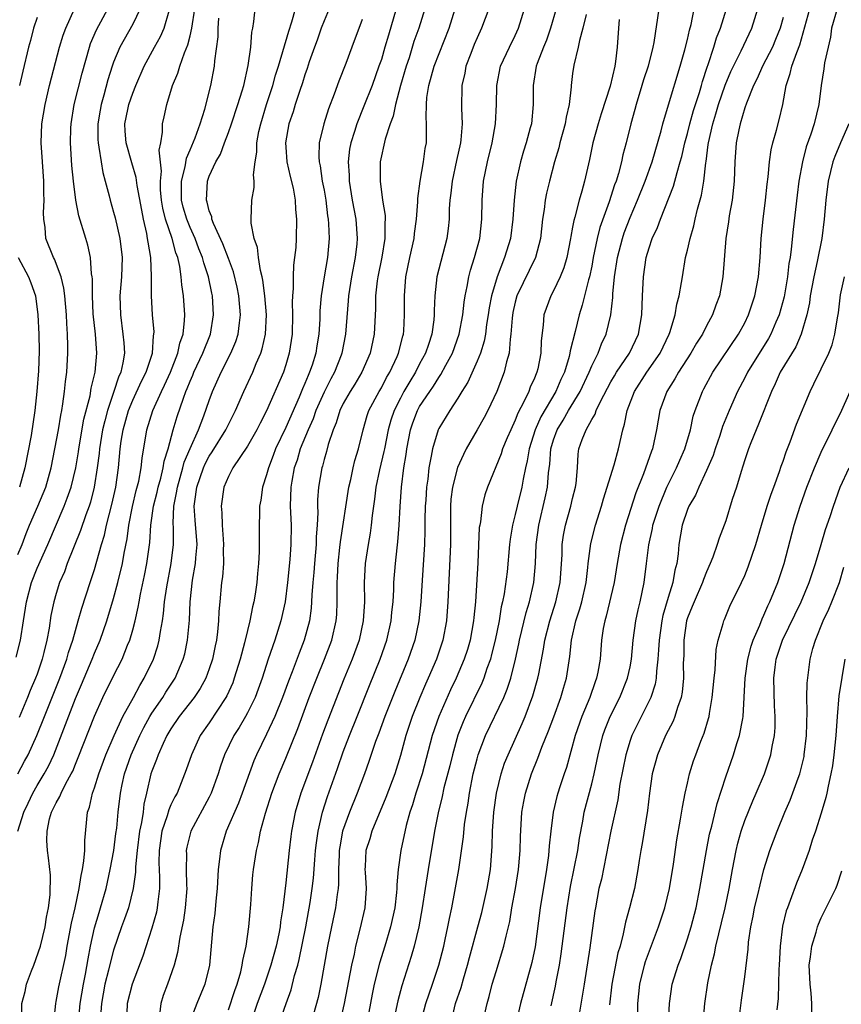
# Model space of a CAD drawing. Units: inches. Extents: x 2577000 to 2580000, y 1521000 to 1524000.
# Drawn here: x 2577427 to 2577513, y 1521393 to 1521496 of the extents above; entities that cross this region are included whole.
import ezdxf

# ---------------------------------------------------------------- set-up
doc = ezdxf.new("R2010")
doc.units = ezdxf.units.IN
doc.header["$MEASUREMENT"] = 0
doc.layers.add('LD25771521_2ft', color=140, linetype='Continuous')

msp = doc.modelspace()

# ---------------------------------------------------------------- linework, layer by layer
at = {"layer": 'LD25771521_2ft'}
for points, elevation in [([(2577426.8, 1521429.2), (2577427.27, 1521431), (2577427.59, 1521433), (2577427.88, 1521435), (2577428.41, 1521437), (2577429, 1521438.5), (2577430.11, 1521441), (2577431.83, 1521445), (2577432.16, 1521445.84), (2577432.56, 1521447), (2577433.04, 1521449), (2577433.32, 1521450.68), (2577433.36, 1521451), (2577433.9, 1521454.1), (2577434.55, 1521456.55), (2577434.67, 1521457.33), (2577435.08, 1521459), (2577435.25, 1521461), (2577435.1, 1521463), (2577434.87, 1521465.13), (2577434.78, 1521467), (2577434.78, 1521468.78), (2577434.75, 1521469), (2577434.69, 1521469.31), (2577434.58, 1521471), (2577434.31, 1521472.31), (2577434.08, 1521473), (2577433.36, 1521475.36), (2577433.06, 1521477), (2577432.81, 1521479), (2577432.64, 1521480.64), (2577432.48, 1521483), (2577432.53, 1521484.53), (2577432.55, 1521485), (2577432.88, 1521487), (2577433.7, 1521490.3), (2577434.47, 1521493), (2577434.6, 1521493.4), (2577435.2, 1521494.8), (2577436.59, 1521497.41)], 8616), ([(2577426.99, 1521417.01), (2577427.68, 1521418.32), (2577428.07, 1521419), (2577428.99, 1521421.01), (2577429.77, 1521423), (2577431.39, 1521427), (2577432.11, 1521429), (2577432.29, 1521429.71), (2577432.73, 1521431), (2577433, 1521431.98), (2577433.31, 1521433), (2577433.68, 1521434.32), (2577434.55, 1521437), (2577434.67, 1521437.33), (2577435, 1521438.39), (2577435.74, 1521441), (2577436.04, 1521441.96), (2577436.26, 1521443), (2577436.82, 1521445.18), (2577437.23, 1521447), (2577437.51, 1521449), (2577437.68, 1521451), (2577437.79, 1521451.79), (2577438, 1521453), (2577438.56, 1521455), (2577439, 1521456.07), (2577439.92, 1521458.08), (2577440.4, 1521459), (2577441.07, 1521461), (2577441.18, 1521462.82), (2577441.22, 1521463), (2577441.23, 1521463.23), (2577441.05, 1521465), (2577440.95, 1521467), (2577440.97, 1521469.03), (2577440.88, 1521471), (2577440.6, 1521472.6), (2577440.56, 1521473), (2577440.47, 1521473.53), (2577440.13, 1521475), (2577439.94, 1521475.94), (2577439.46, 1521478.54), (2577439.36, 1521479.36), (2577438.91, 1521480.91), (2577438.32, 1521483), (2577438.22, 1521484.22), (2577438.18, 1521485), (2577438.49, 1521486.49), (2577438.59, 1521487), (2577439, 1521488.19), (2577439.32, 1521489), (2577440.19, 1521491), (2577441.27, 1521493), (2577441.89, 1521494.11), (2577442.27, 1521495), (2577442.81, 1521496.81)], 8620), ([(2577427, 1521411), (2577427.62, 1521413), (2577428.05, 1521413.95), (2577428.54, 1521415), (2577429, 1521415.8), (2577429.74, 1521417), (2577430.19, 1521417.81), (2577430.74, 1521419), (2577433, 1521424.88), (2577433.65, 1521426.35), (2577434.76, 1521429), (2577435, 1521429.62), (2577435.59, 1521431), (2577436.29, 1521433), (2577437, 1521435.34), (2577437.44, 1521437), (2577437.92, 1521439), (2577438.1, 1521440.1), (2577438.41, 1521441.59), (2577438.59, 1521443), (2577438.98, 1521444.98), (2577439.37, 1521446.63), (2577439.63, 1521447.63), (2577439.88, 1521449), (2577439.98, 1521450.02), (2577440.49, 1521453), (2577441.1, 1521455), (2577442, 1521457), (2577442.33, 1521457.67), (2577442.94, 1521459), (2577443.73, 1521461), (2577443.94, 1521462.06), (2577444.27, 1521463), (2577444.43, 1521464.43), (2577444.44, 1521465), (2577444.32, 1521467), (2577444.14, 1521468.14), (2577444.08, 1521469), (2577443.92, 1521470.08), (2577443.7, 1521471), (2577443.5, 1521471.5), (2577443.11, 1521473), (2577442.44, 1521475), (2577442.16, 1521476.16), (2577442.02, 1521477), (2577441.92, 1521478.08), (2577441.9, 1521479), (2577442.02, 1521480.02), (2577441.77, 1521482.23), (2577441.94, 1521483), (2577442.13, 1521484.13), (2577442.11, 1521485), (2577442.29, 1521485.71), (2577442.57, 1521487), (2577443.15, 1521489), (2577443.71, 1521490.29), (2577443.91, 1521491), (2577444.4, 1521492.4), (2577444.76, 1521493.24), (2577445, 1521494.18), (2577445.19, 1521495), (2577445.51, 1521497)], 8622), ([(2577427, 1521439.96), (2577427.43, 1521441), (2577427.86, 1521442.14), (2577428.22, 1521443), (2577429.08, 1521445), (2577429.9, 1521447), (2577430.46, 1521449), (2577430.87, 1521451), (2577431.25, 1521453), (2577431.47, 1521454.53), (2577431.57, 1521455), (2577431.7, 1521455.7), (2577431.85, 1521457), (2577431.96, 1521458.04), (2577432.1, 1521459), (2577432.23, 1521461), (2577432.23, 1521461.77), (2577432.19, 1521463), (2577432.11, 1521464.11), (2577432.07, 1521465), (2577431.9, 1521467), (2577431.81, 1521467.81), (2577431.52, 1521469), (2577430.83, 1521470.83), (2577430.73, 1521471), (2577429.93, 1521473), (2577429.85, 1521474.15), (2577429.7, 1521475), (2577429.67, 1521475.67), (2577429.75, 1521477), (2577429.71, 1521477.71), (2577429.72, 1521479), (2577429.57, 1521481), (2577429.44, 1521483), (2577429.51, 1521485), (2577429.83, 1521487), (2577430.31, 1521489), (2577431.36, 1521493), (2577431.73, 1521494.27), (2577432.01, 1521495), (2577432.92, 1521497)], 8614), ([(2577439.79, 1521497), (2577439, 1521495.41), (2577437.65, 1521493), (2577437, 1521491.43), (2577436.85, 1521491), (2577436.41, 1521489.59), (2577435.98, 1521487.98), (2577435.69, 1521487), (2577435.58, 1521486.42), (2577435.34, 1521485), (2577435.35, 1521483.35), (2577435.37, 1521483), (2577435.47, 1521482.53), (2577435.69, 1521481), (2577435.88, 1521479.88), (2577436.13, 1521479), (2577436.53, 1521477.47), (2577436.63, 1521477), (2577437, 1521475.76), (2577437.16, 1521475.16), (2577437.66, 1521473), (2577437.88, 1521471), (2577437.81, 1521469), (2577437.66, 1521467), (2577437.71, 1521465), (2577437.98, 1521463), (2577438.08, 1521462.08), (2577438.13, 1521461), (2577437.98, 1521459.98), (2577437.76, 1521459), (2577437.51, 1521458.49), (2577437.04, 1521457), (2577436.36, 1521455), (2577436.07, 1521453.93), (2577435.85, 1521453), (2577435.52, 1521451), (2577435.48, 1521450.52), (2577435.29, 1521449), (2577434.98, 1521447), (2577434.57, 1521445.43), (2577434.43, 1521445), (2577434.09, 1521444.09), (2577433.55, 1521442.45), (2577432.16, 1521439), (2577431.86, 1521438.14), (2577431.36, 1521437), (2577431, 1521435.87), (2577430.74, 1521435), (2577430.44, 1521433.56), (2577430.25, 1521432.25), (2577430.02, 1521431), (2577429.71, 1521429.7), (2577429.52, 1521429), (2577429, 1521427.44), (2577428.84, 1521427), (2577428.29, 1521425.71), (2577428.01, 1521425), (2577427.11, 1521422.89)], 8618), ([(2577430.75, 1521391), (2577430.95, 1521393), (2577431, 1521393.2), (2577431.26, 1521394.74), (2577432, 1521398), (2577432.16, 1521399), (2577432.61, 1521401.39), (2577432.98, 1521403), (2577433.41, 1521405), (2577433.61, 1521406.39), (2577433.75, 1521407), (2577433.9, 1521407.9), (2577433.98, 1521409), (2577433.98, 1521410.02), (2577434.26, 1521413), (2577434.47, 1521413.53), (2577434.79, 1521415), (2577435, 1521415.56), (2577435.45, 1521417), (2577436.18, 1521419), (2577437.06, 1521421), (2577437.98, 1521423), (2577439.07, 1521425), (2577439.74, 1521426.26), (2577440.21, 1521427), (2577441.16, 1521429), (2577441.61, 1521430.39), (2577441.76, 1521431), (2577441.89, 1521431.89), (2577442.11, 1521433), (2577442.23, 1521433.77), (2577442.33, 1521435), (2577442.55, 1521436.55), (2577443.02, 1521439), (2577443.27, 1521441), (2577443.25, 1521442.75), (2577443.22, 1521443.22), (2577443.29, 1521445), (2577443.59, 1521446.41), (2577443.67, 1521447), (2577444.25, 1521449), (2577444.39, 1521449.61), (2577445, 1521451.02), (2577445.88, 1521453), (2577446.45, 1521454.45), (2577447, 1521456.06), (2577447.35, 1521457), (2577448.24, 1521459), (2577449.27, 1521461), (2577449.79, 1521462.21), (2577450.04, 1521463), (2577450.16, 1521464.16), (2577450.28, 1521465), (2577450.11, 1521467), (2577449.92, 1521467.92), (2577449.52, 1521469.52), (2577449, 1521470.89), (2577448.43, 1521472.43), (2577447.44, 1521474.56), (2577447.28, 1521475), (2577447.26, 1521475.26), (2577447, 1521475.9), (2577446.79, 1521476.79), (2577446.71, 1521477), (2577446.83, 1521479), (2577447, 1521479.51), (2577447.68, 1521481), (2577448.18, 1521481.82), (2577448.59, 1521483), (2577449, 1521484.09), (2577449.32, 1521485), (2577449.99, 1521487), (2577450.45, 1521488.45), (2577450.6, 1521489), (2577451.08, 1521491.08), (2577451.34, 1521493), (2577451.44, 1521494.56), (2577451.55, 1521495), (2577451.67, 1521495.67), (2577451.8, 1521497)], 8626), ([(2577433.34, 1521391), (2577433.52, 1521393), (2577433.86, 1521395), (2577434.07, 1521396.07), (2577434.33, 1521397.67), (2577434.58, 1521399), (2577435, 1521400.89), (2577435.48, 1521402.52), (2577435.64, 1521403), (2577436.21, 1521405), (2577436.65, 1521407), (2577437.02, 1521409), (2577437.25, 1521410.75), (2577437.33, 1521411.33), (2577437.49, 1521413), (2577437.73, 1521415), (2577437.89, 1521415.89), (2577438.13, 1521417), (2577438.82, 1521419), (2577439.75, 1521421), (2577440.16, 1521421.84), (2577440.8, 1521423), (2577441, 1521423.34), (2577442.14, 1521425), (2577442.46, 1521425.54), (2577443.43, 1521427), (2577444.29, 1521429), (2577444.44, 1521429.56), (2577444.74, 1521431), (2577444.93, 1521433.07), (2577445.01, 1521435.01), (2577445.26, 1521437.26), (2577445.57, 1521439), (2577445.6, 1521439.6), (2577445.73, 1521441), (2577445.53, 1521443.53), (2577445.44, 1521445), (2577445.49, 1521445.49), (2577445.71, 1521447), (2577446.39, 1521449), (2577446.57, 1521449.43), (2577447, 1521450.24), (2577447.31, 1521450.69), (2577448.75, 1521453), (2577449, 1521453.53), (2577449.75, 1521455), (2577450.61, 1521457), (2577451.55, 1521459), (2577451.92, 1521459.92), (2577452.4, 1521461), (2577452.55, 1521461.45), (2577452.89, 1521463), (2577452.97, 1521465), (2577452.81, 1521467), (2577452.62, 1521468.62), (2577452.53, 1521469), (2577452.35, 1521469.65), (2577452.16, 1521471), (2577452.05, 1521472.05), (2577451.69, 1521473), (2577451.39, 1521474.61), (2577451.37, 1521475), (2577451.46, 1521477), (2577451.69, 1521478.31), (2577451.69, 1521479), (2577451.64, 1521479.64), (2577451.81, 1521481), (2577451.97, 1521482.03), (2577451.97, 1521483), (2577452.19, 1521484.19), (2577452.38, 1521485), (2577453, 1521487), (2577453.65, 1521489), (2577453.94, 1521490.06), (2577454.24, 1521491), (2577455.32, 1521494.68), (2577455.65, 1521495.65), (2577456.01, 1521497)], 8628), ([(2577459.54, 1521497), (2577459, 1521495.75), (2577458.71, 1521495), (2577458.27, 1521493.73), (2577458, 1521493), (2577457.46, 1521491.46), (2577457.24, 1521490.76), (2577457, 1521490.12), (2577456.74, 1521489.26), (2577456.46, 1521488.46), (2577455.99, 1521487), (2577455.77, 1521486.23), (2577455.32, 1521485), (2577454.97, 1521483), (2577455, 1521482.56), (2577455.13, 1521481), (2577455.46, 1521479.47), (2577455.76, 1521478.24), (2577455.97, 1521477), (2577456.01, 1521476.01), (2577456.12, 1521475), (2577456.08, 1521473), (2577456.04, 1521472.04), (2577455.93, 1521471), (2577455.8, 1521470.2), (2577455.76, 1521469), (2577455.77, 1521467.77), (2577455.69, 1521467), (2577455.68, 1521466.32), (2577455.72, 1521465), (2577455.68, 1521463), (2577455.37, 1521461), (2577455, 1521459.77), (2577454.75, 1521459), (2577453, 1521454.97), (2577452.32, 1521453.68), (2577451.99, 1521453), (2577451, 1521451.26), (2577449.46, 1521449), (2577449, 1521448.11), (2577448.52, 1521447), (2577448.23, 1521445), (2577448.31, 1521444.31), (2577448.35, 1521443), (2577448.44, 1521441.56), (2577448.5, 1521441), (2577448.47, 1521440.47), (2577448.48, 1521439), (2577448.38, 1521437.62), (2577448.29, 1521437), (2577448.12, 1521435), (2577448.01, 1521433.99), (2577447.97, 1521433), (2577447.87, 1521431.87), (2577447.75, 1521431), (2577447.61, 1521430.39), (2577447.34, 1521429), (2577447, 1521428), (2577446.63, 1521427), (2577446.06, 1521425.94), (2577445.43, 1521425), (2577443.87, 1521423), (2577443, 1521421.71), (2577442.58, 1521421), (2577442.19, 1521420.19), (2577441.66, 1521419), (2577441.5, 1521418.5), (2577441, 1521417.28), (2577440.9, 1521417), (2577440.45, 1521415), (2577440.17, 1521413.83), (2577440.08, 1521413), (2577439.93, 1521411.93), (2577439.72, 1521411), (2577439.46, 1521409), (2577439.29, 1521407.29), (2577439.29, 1521406.71), (2577439.06, 1521405), (2577438.55, 1521403), (2577438.15, 1521401.85), (2577437.84, 1521401), (2577437, 1521398.55), (2577436.67, 1521397.33), (2577436.48, 1521396.48), (2577436.1, 1521395), (2577435.72, 1521393), (2577435.63, 1521391.63)], 8630), ([(2577466.54, 1521497), (2577465.73, 1521494.27), (2577465.37, 1521493), (2577465, 1521491.73), (2577464.75, 1521491), (2577464.02, 1521489), (2577463.18, 1521486.82), (2577462.42, 1521485), (2577462.18, 1521484.18), (2577461.79, 1521483), (2577461.68, 1521482.32), (2577461.53, 1521481), (2577461.62, 1521479.62), (2577461.64, 1521479), (2577461.96, 1521477), (2577462.33, 1521475), (2577462.48, 1521473), (2577462.43, 1521472.43), (2577462.26, 1521471), (2577461.87, 1521469), (2577461.57, 1521467), (2577461.54, 1521466.46), (2577461.26, 1521463), (2577460.86, 1521461), (2577460.78, 1521460.78), (2577460.09, 1521459), (2577459.7, 1521458.3), (2577459, 1521456.91), (2577458.14, 1521455), (2577457.85, 1521454.15), (2577457.34, 1521453), (2577456.52, 1521451), (2577456.18, 1521449.82), (2577455.89, 1521449), (2577455.63, 1521447.63), (2577455.54, 1521447), (2577455.47, 1521445), (2577455.56, 1521443), (2577455.54, 1521441), (2577455.43, 1521439.43), (2577455.19, 1521437), (2577454.93, 1521435), (2577454.49, 1521433), (2577453.86, 1521431), (2577453.17, 1521429), (2577452.52, 1521427), (2577452.13, 1521425.87), (2577451.8, 1521425), (2577451, 1521423.38), (2577450.8, 1521423), (2577450.13, 1521421.87), (2577449.57, 1521421), (2577448.61, 1521419), (2577448.19, 1521417.81), (2577447.94, 1521417), (2577447.21, 1521415), (2577447, 1521414.56), (2577445.09, 1521411), (2577444.67, 1521409.33), (2577444.6, 1521409), (2577444.61, 1521408.61), (2577444.6, 1521407), (2577444.63, 1521405.37), (2577444.65, 1521405), (2577444.5, 1521403), (2577444.3, 1521401.7), (2577443.94, 1521399.94), (2577443.69, 1521398.31), (2577443.34, 1521397), (2577442.63, 1521395), (2577442.19, 1521393.81), (2577441.95, 1521393), (2577441.79, 1521391.79)], 8634), ([(2577469.55, 1521497), (2577468.9, 1521495), (2577468.41, 1521493.59), (2577467.89, 1521491.89), (2577467.6, 1521491), (2577467.01, 1521489), (2577466.46, 1521487), (2577466.23, 1521485.77), (2577465.91, 1521485), (2577465.38, 1521483.38), (2577465.25, 1521482.75), (2577465, 1521481.65), (2577464.88, 1521481), (2577464.87, 1521479), (2577465.13, 1521477), (2577465.39, 1521475.39), (2577465.4, 1521475), (2577465.36, 1521474.64), (2577465.37, 1521473), (2577465.03, 1521471.03), (2577464.62, 1521469), (2577464.56, 1521468.56), (2577464.4, 1521467), (2577464.38, 1521465.62), (2577464.3, 1521464.3), (2577464.24, 1521463), (2577463.83, 1521461), (2577462.96, 1521459), (2577462.23, 1521457.77), (2577461.74, 1521457), (2577461, 1521455.73), (2577460.64, 1521455), (2577460.27, 1521453.73), (2577459.96, 1521453), (2577459.44, 1521451.44), (2577459.27, 1521450.73), (2577459, 1521449.87), (2577458.83, 1521449.17), (2577458.76, 1521449), (2577458.43, 1521447), (2577458.33, 1521445.67), (2577458.32, 1521445), (2577458.34, 1521444.34), (2577458.28, 1521443), (2577458.19, 1521441.81), (2577458.17, 1521441), (2577457.99, 1521439), (2577457.92, 1521438.08), (2577457.83, 1521437), (2577457.73, 1521435.73), (2577457.71, 1521435), (2577457.66, 1521434.34), (2577457.47, 1521433), (2577456.93, 1521431), (2577456.39, 1521429.61), (2577455.68, 1521427.68), (2577455.29, 1521426.71), (2577454.67, 1521425), (2577453.86, 1521423), (2577453, 1521421.16), (2577451.93, 1521419), (2577451.65, 1521418.35), (2577450.46, 1521415), (2577450.06, 1521413.94), (2577448.78, 1521411), (2577448.17, 1521409), (2577448.08, 1521408.08), (2577447.94, 1521407), (2577447.84, 1521405), (2577447.7, 1521403.7), (2577447.59, 1521402.41), (2577447.39, 1521401), (2577447.03, 1521397), (2577446.54, 1521395), (2577445.7, 1521393), (2577444.94, 1521391)], 8636), ([(2577449, 1521392.34), (2577449.66, 1521394.34), (2577449.92, 1521395), (2577450.3, 1521396.3), (2577450.46, 1521397), (2577450.51, 1521397.49), (2577450.85, 1521399), (2577451.14, 1521401), (2577451.35, 1521403.35), (2577451.45, 1521405), (2577451.56, 1521406.44), (2577451.63, 1521407), (2577451.93, 1521409), (2577452.16, 1521409.84), (2577452.37, 1521411), (2577452.88, 1521412.88), (2577453.56, 1521415), (2577454.31, 1521417), (2577455, 1521418.64), (2577456.25, 1521421.75), (2577457.46, 1521425), (2577458.24, 1521427), (2577459.06, 1521429), (2577459.81, 1521431), (2577460.27, 1521433), (2577460.33, 1521433.67), (2577460.39, 1521435), (2577460.37, 1521436.37), (2577460.38, 1521437), (2577460.42, 1521437.58), (2577460.48, 1521439), (2577460.67, 1521440.67), (2577460.73, 1521441.27), (2577461.59, 1521447), (2577461.79, 1521447.79), (2577462.05, 1521449), (2577462.24, 1521449.76), (2577462.61, 1521451), (2577463.08, 1521453), (2577463.51, 1521454.49), (2577463.69, 1521455), (2577464.77, 1521457), (2577465, 1521457.38), (2577465.55, 1521458.45), (2577465.89, 1521459), (2577466.65, 1521460.65), (2577466.8, 1521461), (2577467.23, 1521462.77), (2577467.31, 1521463), (2577467.34, 1521463.34), (2577467.43, 1521465), (2577467.4, 1521467), (2577467.55, 1521469), (2577467.97, 1521471), (2577468.43, 1521473), (2577468.47, 1521473.53), (2577468.68, 1521475), (2577468.82, 1521476.82), (2577468.81, 1521477.19), (2577469.06, 1521479), (2577469.41, 1521481), (2577469.59, 1521482.41), (2577469.7, 1521483), (2577469.7, 1521483.7), (2577469.73, 1521485), (2577469.67, 1521485.67), (2577469.7, 1521487), (2577469.75, 1521487.75), (2577469.96, 1521489), (2577470.53, 1521491), (2577472.09, 1521495), (2577472.72, 1521497)], 8638), ([(2577476.24, 1521497), (2577475.48, 1521495), (2577475, 1521493.98), (2577474.71, 1521493.29), (2577474.34, 1521492.34), (2577473.84, 1521491), (2577473.72, 1521490.28), (2577473.4, 1521489), (2577473.37, 1521486.63), (2577473.45, 1521485), (2577473.32, 1521483.32), (2577473.27, 1521483), (2577472.85, 1521481.15), (2577472.39, 1521479), (2577472.26, 1521477.74), (2577472.16, 1521477), (2577472.1, 1521476.1), (2577472.07, 1521475), (2577471.97, 1521474.03), (2577471.83, 1521473), (2577470.81, 1521469), (2577470.59, 1521467), (2577470.53, 1521465.47), (2577470.53, 1521465), (2577470.49, 1521464.49), (2577470.28, 1521463), (2577469.92, 1521461.92), (2577469.6, 1521461), (2577469, 1521459.89), (2577468.55, 1521459), (2577467.96, 1521458.04), (2577467.36, 1521457), (2577467, 1521456.31), (2577466.34, 1521455), (2577466, 1521454), (2577465.72, 1521453), (2577465.31, 1521451), (2577465.27, 1521450.73), (2577464.81, 1521448.81), (2577464.42, 1521447), (2577464.28, 1521445.72), (2577464.04, 1521444.04), (2577463.94, 1521443), (2577463.83, 1521442.17), (2577463.61, 1521441), (2577463.29, 1521439), (2577463.19, 1521437), (2577463.22, 1521435), (2577463.11, 1521433), (2577462.67, 1521431), (2577461.94, 1521429), (2577461.08, 1521426.92), (2577459.39, 1521422.61), (2577458.84, 1521421.16), (2577457.79, 1521418.21), (2577456.59, 1521415), (2577455.98, 1521413), (2577455.6, 1521411), (2577455.53, 1521410.47), (2577455.36, 1521409), (2577455, 1521405.6), (2577454.69, 1521403), (2577454.46, 1521401.54), (2577454.4, 1521401), (2577454.26, 1521400.26), (2577453.99, 1521399), (2577453.45, 1521397), (2577452.79, 1521395), (2577452.02, 1521393), (2577451.35, 1521391)], 8640), ([(2577454.33, 1521391), (2577455.03, 1521393), (2577455.57, 1521394.43), (2577455.93, 1521395.93), (2577456.25, 1521397), (2577456.41, 1521397.59), (2577457.1, 1521401), (2577457.55, 1521403.55), (2577457.77, 1521405), (2577457.89, 1521406.11), (2577458.03, 1521408.03), (2577458.12, 1521409), (2577458.21, 1521409.79), (2577458.38, 1521411), (2577458.85, 1521413), (2577459.37, 1521414.63), (2577460.42, 1521417.58), (2577461, 1521419.3), (2577461.65, 1521421), (2577462.46, 1521423), (2577463.74, 1521426.26), (2577464.86, 1521429), (2577465.57, 1521431), (2577466.02, 1521433), (2577466.1, 1521433.9), (2577466.22, 1521435), (2577466.29, 1521436.29), (2577466.3, 1521437), (2577466.46, 1521439), (2577466.64, 1521440.64), (2577466.73, 1521441.27), (2577466.87, 1521443), (2577466.97, 1521444.97), (2577467.1, 1521447), (2577467.34, 1521449), (2577467.58, 1521450.42), (2577467.65, 1521451), (2577468.05, 1521453), (2577468.29, 1521453.71), (2577468.78, 1521455), (2577469, 1521455.41), (2577470.05, 1521457), (2577470.45, 1521457.55), (2577471, 1521458.47), (2577471.23, 1521458.77), (2577471.73, 1521459.73), (2577472.43, 1521461), (2577473.15, 1521463), (2577473.51, 1521465), (2577473.65, 1521466.35), (2577473.76, 1521467), (2577473.98, 1521467.98), (2577474.16, 1521469), (2577474.33, 1521469.67), (2577474.75, 1521471), (2577475.29, 1521473), (2577475.52, 1521475), (2577475.55, 1521477), (2577475.69, 1521479), (2577476.08, 1521481), (2577476.58, 1521483), (2577476.93, 1521485), (2577477.03, 1521487), (2577477.07, 1521489), (2577477.46, 1521491), (2577478.38, 1521493), (2577479, 1521494.22), (2577479.35, 1521495), (2577479.97, 1521497)], 8642), ([(2577483.29, 1521497), (2577482.69, 1521495), (2577482.25, 1521493.75), (2577481.94, 1521493), (2577481.3, 1521491.3), (2577481.2, 1521491), (2577480.88, 1521489), (2577480.88, 1521487), (2577480.68, 1521485), (2577480.57, 1521484.57), (2577480.15, 1521483), (2577479.87, 1521482.13), (2577479.54, 1521481), (2577479.09, 1521479), (2577478.87, 1521477), (2577478.75, 1521475), (2577478.49, 1521473), (2577477.88, 1521471), (2577477.09, 1521469), (2577476.51, 1521467), (2577476.27, 1521465.73), (2577476.17, 1521465), (2577476, 1521464), (2577475.88, 1521463), (2577475.75, 1521462.25), (2577475.35, 1521461), (2577475, 1521460.15), (2577474.04, 1521457.96), (2577473.42, 1521457), (2577473, 1521456.29), (2577472.15, 1521455), (2577471, 1521453.12), (2577470.94, 1521453), (2577470.34, 1521451), (2577470.22, 1521450.22), (2577469.95, 1521449), (2577469.84, 1521447.84), (2577469.7, 1521447), (2577469.64, 1521445.64), (2577469.59, 1521445), (2577469.56, 1521443.56), (2577469.56, 1521442.44), (2577469.5, 1521441), (2577469.26, 1521437.26), (2577469.14, 1521435), (2577468.93, 1521433), (2577468.49, 1521431), (2577467.79, 1521429), (2577466.39, 1521425.61), (2577465.36, 1521423), (2577464.73, 1521421.27), (2577464.4, 1521420.4), (2577463.7, 1521418.3), (2577463.23, 1521417), (2577462.48, 1521415), (2577461.67, 1521413), (2577460.95, 1521411), (2577460.64, 1521409.36), (2577460.6, 1521409), (2577460.57, 1521408.57), (2577460.53, 1521407), (2577460.52, 1521405.48), (2577460.48, 1521405), (2577460.38, 1521404.38), (2577460.2, 1521403), (2577459.77, 1521401), (2577459.36, 1521399), (2577458.68, 1521395), (2577458.39, 1521393.61), (2577457.09, 1521389)], 8644), ([(2577494.01, 1521497), (2577493.49, 1521493.49), (2577493.39, 1521493), (2577492.88, 1521491), (2577492.42, 1521489.58), (2577492.25, 1521489), (2577491.64, 1521487), (2577491.51, 1521486.49), (2577491.08, 1521485), (2577490.59, 1521483), (2577490.26, 1521481.74), (2577490.11, 1521481), (2577489.79, 1521479.79), (2577489.54, 1521479), (2577489.39, 1521478.61), (2577488.81, 1521476.81), (2577487.85, 1521474.15), (2577487.57, 1521473), (2577487.16, 1521471), (2577487, 1521470.09), (2577486.77, 1521469), (2577486.66, 1521468.66), (2577485.99, 1521466.01), (2577485.67, 1521465), (2577485.26, 1521463.26), (2577484.75, 1521461.25), (2577484.72, 1521461), (2577484.64, 1521460.64), (2577484.14, 1521459), (2577483.77, 1521458.23), (2577483.25, 1521457), (2577481.67, 1521454.33), (2577481.08, 1521453), (2577480.44, 1521451), (2577480.25, 1521449.75), (2577480.07, 1521449), (2577479.82, 1521447.82), (2577479.7, 1521447), (2577479.2, 1521445), (2577479, 1521444.13), (2577478.7, 1521443), (2577478.46, 1521441.54), (2577478.4, 1521441), (2577478.14, 1521438.14), (2577477.84, 1521435.84), (2577477.67, 1521435), (2577477.54, 1521434.46), (2577477.3, 1521433), (2577476.9, 1521431), (2577476.53, 1521429.47), (2577476.4, 1521429), (2577476.04, 1521428.04), (2577475.7, 1521427), (2577475.5, 1521426.5), (2577473.8, 1521423), (2577473.55, 1521422.45), (2577473, 1521421.04), (2577472.42, 1521419), (2577472.14, 1521417.86), (2577471.53, 1521415.53), (2577471.35, 1521414.65), (2577470.92, 1521412.92), (2577470.57, 1521411), (2577469.88, 1521407), (2577469.57, 1521405), (2577469.28, 1521403), (2577468.92, 1521401), (2577468.43, 1521399), (2577468.11, 1521397.89), (2577467.15, 1521394.85), (2577466.72, 1521393.28), (2577466.24, 1521391)], 8650), ([(2577469.14, 1521391), (2577469.66, 1521393), (2577469.99, 1521394.01), (2577470.35, 1521395), (2577471.02, 1521397), (2577471.52, 1521399), (2577471.68, 1521399.68), (2577471.95, 1521401), (2577472.11, 1521401.89), (2577472.35, 1521403), (2577472.69, 1521404.69), (2577473.11, 1521407), (2577473.59, 1521410.41), (2577473.7, 1521411.71), (2577473.89, 1521413), (2577474.06, 1521413.94), (2577474.21, 1521415), (2577474.61, 1521417), (2577475, 1521418.59), (2577475.11, 1521419), (2577475.88, 1521421), (2577477.79, 1521425), (2577478.15, 1521425.85), (2577478.52, 1521427), (2577479.02, 1521429), (2577479.38, 1521430.62), (2577479.44, 1521431), (2577480.13, 1521433.87), (2577480.48, 1521435), (2577480.94, 1521437), (2577481.13, 1521439), (2577481.2, 1521441), (2577481.45, 1521443), (2577482.14, 1521445.86), (2577482.37, 1521447), (2577482.47, 1521448.47), (2577482.6, 1521449.4), (2577482.72, 1521451), (2577483, 1521451.94), (2577483.38, 1521453), (2577484, 1521454), (2577484.58, 1521455), (2577485.8, 1521457), (2577486.73, 1521459), (2577487, 1521459.68), (2577487.65, 1521461), (2577488.02, 1521461.98), (2577488.49, 1521463), (2577488.98, 1521465.02), (2577489.19, 1521466.81), (2577489.2, 1521467.2), (2577489.39, 1521469), (2577489.69, 1521471), (2577490.2, 1521473), (2577490.4, 1521473.6), (2577491, 1521475.19), (2577491.78, 1521477), (2577492.59, 1521479), (2577493.32, 1521481), (2577494.26, 1521484.26), (2577494.44, 1521485), (2577495.02, 1521486.98), (2577496.25, 1521491), (2577496.73, 1521492.73), (2577497, 1521493.79), (2577497.22, 1521494.78), (2577497.39, 1521495.39), (2577497.71, 1521497)], 8652), ([(2577472.28, 1521391), (2577472.76, 1521393), (2577473.33, 1521394.67), (2577473.57, 1521395.57), (2577474, 1521397), (2577474.21, 1521397.79), (2577475.1, 1521401), (2577475.49, 1521402.51), (2577476.06, 1521405), (2577476.4, 1521407), (2577476.59, 1521409.41), (2577476.63, 1521411), (2577476.76, 1521413), (2577477.03, 1521415), (2577477.52, 1521417), (2577477.88, 1521418.12), (2577478.24, 1521419), (2577479.72, 1521422.28), (2577480.02, 1521423), (2577480.85, 1521425.15), (2577481.37, 1521427), (2577481.45, 1521427.45), (2577481.95, 1521430.05), (2577482.09, 1521431), (2577482.6, 1521433), (2577483.24, 1521435), (2577483.7, 1521437), (2577483.9, 1521439.9), (2577483.92, 1521441), (2577484.04, 1521441.96), (2577484.24, 1521443), (2577484.81, 1521445), (2577485, 1521445.8), (2577485.31, 1521447), (2577485.38, 1521447.38), (2577485.5, 1521449), (2577485.57, 1521450.43), (2577485.65, 1521451), (2577485.98, 1521451.98), (2577486.4, 1521453), (2577487, 1521454.06), (2577487.37, 1521454.63), (2577487.47, 1521455), (2577487.87, 1521455.87), (2577488.65, 1521457.35), (2577489, 1521458.01), (2577489.37, 1521458.64), (2577489.59, 1521459), (2577490.96, 1521461), (2577491.89, 1521463), (2577492.22, 1521465), (2577492.29, 1521467), (2577492.4, 1521469), (2577492.7, 1521471), (2577493, 1521472.03), (2577493.33, 1521473), (2577493.87, 1521474.13), (2577494.18, 1521475), (2577495.55, 1521478.45), (2577495.91, 1521479.91), (2577496.25, 1521481), (2577496.42, 1521481.58), (2577496.73, 1521483), (2577497, 1521483.99), (2577497.24, 1521485), (2577497.63, 1521486.37), (2577498.26, 1521488.26), (2577498.48, 1521489), (2577498.58, 1521489.42), (2577499.08, 1521490.92), (2577499.18, 1521491.18), (2577499.75, 1521493), (2577500.03, 1521493.97), (2577500.45, 1521495), (2577501.09, 1521497)], 8654), ([(2577475.61, 1521391), (2577476.05, 1521393), (2577476.27, 1521393.73), (2577476.6, 1521395), (2577477, 1521396.34), (2577477.82, 1521399), (2577478.03, 1521400.03), (2577478.42, 1521401.58), (2577478.65, 1521403), (2577479.04, 1521405), (2577479.35, 1521407), (2577479.38, 1521407.38), (2577479.5, 1521409), (2577479.53, 1521410.47), (2577479.7, 1521413), (2577479.89, 1521414.11), (2577480.07, 1521415), (2577480.7, 1521417), (2577481.37, 1521418.63), (2577481.79, 1521419.79), (2577482.49, 1521421.51), (2577483.03, 1521422.97), (2577483.77, 1521425), (2577484.04, 1521425.96), (2577484.35, 1521427), (2577484.71, 1521429.29), (2577484.88, 1521431), (2577485.33, 1521433), (2577485.75, 1521434.25), (2577485.96, 1521435), (2577486.41, 1521437), (2577486.59, 1521438.59), (2577486.63, 1521439), (2577486.89, 1521441.11), (2577487.38, 1521443), (2577488.02, 1521445), (2577488.24, 1521445.76), (2577489.34, 1521449.34), (2577489.8, 1521451), (2577490.25, 1521453), (2577490.43, 1521453.57), (2577490.71, 1521455), (2577491.48, 1521457), (2577492.75, 1521459), (2577494.14, 1521461), (2577495.1, 1521463), (2577495.16, 1521463.16), (2577495.73, 1521465), (2577495.89, 1521466.11), (2577496.15, 1521467), (2577496.39, 1521468.39), (2577496.47, 1521469), (2577496.81, 1521471), (2577497, 1521471.76), (2577497.27, 1521473), (2577497.67, 1521474.33), (2577497.81, 1521475), (2577498.07, 1521476.07), (2577498.48, 1521477.52), (2577498.71, 1521479), (2577498.92, 1521480.92), (2577498.95, 1521481.05), (2577499.18, 1521482.82), (2577499.19, 1521483), (2577499.64, 1521485), (2577499.98, 1521486.02), (2577500.26, 1521487), (2577500.96, 1521489.04), (2577501.55, 1521490.45), (2577501.81, 1521491), (2577502.63, 1521492.63), (2577503.73, 1521495), (2577504.37, 1521497)], 8656), ([(2577482.75, 1521392.75), (2577483.19, 1521394.81), (2577483.27, 1521395.27), (2577483.61, 1521397), (2577483.81, 1521398.19), (2577483.92, 1521399), (2577484.43, 1521403), (2577484.78, 1521405.22), (2577485.54, 1521409), (2577485.73, 1521410.27), (2577486.07, 1521412.07), (2577486.22, 1521413), (2577487, 1521415.96), (2577487.26, 1521417), (2577487.67, 1521419), (2577488.16, 1521421), (2577488.38, 1521421.62), (2577488.91, 1521423), (2577489.93, 1521425), (2577490.74, 1521427), (2577491, 1521428.21), (2577491.15, 1521429), (2577491.34, 1521431), (2577491.62, 1521433), (2577491.84, 1521434.16), (2577492.05, 1521435), (2577492.47, 1521437), (2577492.73, 1521439), (2577492.96, 1521440.96), (2577493.34, 1521442.66), (2577493.4, 1521443), (2577494.03, 1521445), (2577494.86, 1521447), (2577495.87, 1521449), (2577496.19, 1521449.81), (2577496.74, 1521451), (2577497.31, 1521453), (2577497.6, 1521454.4), (2577497.8, 1521455), (2577498.57, 1521457), (2577498.73, 1521457.27), (2577499.66, 1521459), (2577502.35, 1521463), (2577503, 1521464.19), (2577503.4, 1521465), (2577504.06, 1521467), (2577504.42, 1521469), (2577504.59, 1521471), (2577504.71, 1521473), (2577504.92, 1521475), (2577505.16, 1521477), (2577505.33, 1521478.66), (2577505.44, 1521479.44), (2577505.57, 1521481), (2577505.75, 1521482.25), (2577505.92, 1521483), (2577506.31, 1521484.31), (2577506.6, 1521485.4), (2577506.98, 1521487), (2577507.32, 1521489), (2577507.76, 1521490.24), (2577507.92, 1521491), (2577508.43, 1521492.43), (2577508.76, 1521493.24), (2577509.8, 1521497)], 8660), ([(2577512.67, 1521497), (2577512.08, 1521495), (2577511.96, 1521494.04), (2577511.35, 1521491.35), (2577511.26, 1521490.74), (2577510.97, 1521489), (2577510.75, 1521487), (2577510.26, 1521485), (2577509.89, 1521483.89), (2577509.42, 1521482.58), (2577509.02, 1521481), (2577508.66, 1521479), (2577508.46, 1521477.54), (2577508.06, 1521473.94), (2577507.86, 1521471.86), (2577507.74, 1521471), (2577507.62, 1521470.38), (2577507.47, 1521469), (2577507.1, 1521466.9), (2577506.58, 1521465), (2577506.24, 1521464.24), (2577505.73, 1521463), (2577505.47, 1521462.53), (2577503.29, 1521459), (2577503, 1521458.42), (2577502.25, 1521457), (2577501.37, 1521455), (2577500.68, 1521453.32), (2577500.38, 1521452.38), (2577499.9, 1521451), (2577499.69, 1521450.31), (2577499, 1521448.73), (2577498.18, 1521447), (2577497.84, 1521446.16), (2577497.15, 1521445), (2577497, 1521444.64), (2577496.46, 1521443), (2577496.09, 1521441), (2577496.02, 1521440.02), (2577495.88, 1521439), (2577495.69, 1521438.31), (2577495.48, 1521437), (2577495, 1521435.46), (2577494.44, 1521433.56), (2577494.33, 1521433), (2577494.04, 1521431), (2577493.96, 1521429.96), (2577493.92, 1521429), (2577493.76, 1521427.76), (2577493.72, 1521427), (2577493.61, 1521426.39), (2577493.16, 1521425), (2577491.18, 1521421), (2577491, 1521420.49), (2577490.55, 1521419), (2577489.94, 1521415.94), (2577489.71, 1521414.29), (2577489, 1521411), (2577488, 1521406), (2577487.75, 1521405), (2577487.38, 1521403), (2577487.32, 1521402.68), (2577486.8, 1521398.8), (2577486.19, 1521395), (2577486.04, 1521393.96), (2577485.65, 1521391.65)], 8662), ([(2577429, 1521496.12), (2577428.63, 1521495), (2577428.3, 1521493.7), (2577428.1, 1521493), (2577427.5, 1521490.5), (2577427.16, 1521489)], 8612), ([(2577427.36, 1521391), (2577427.4, 1521393), (2577427.75, 1521394.25), (2577427.9, 1521395), (2577428.41, 1521396.41), (2577428.65, 1521397), (2577429.35, 1521399), (2577429.84, 1521401), (2577429.97, 1521402.03), (2577430.18, 1521403), (2577430.36, 1521404.36), (2577430.4, 1521406.4), (2577430.21, 1521408.21), (2577430.09, 1521409), (2577430.02, 1521410.02), (2577430.04, 1521411), (2577430.3, 1521412.3), (2577430.52, 1521413), (2577431, 1521413.98), (2577431.37, 1521414.63), (2577431.5, 1521415), (2577432, 1521416), (2577432.57, 1521417), (2577432.72, 1521417.29), (2577433, 1521418.01), (2577433.3, 1521418.7), (2577435, 1521423.04), (2577435.89, 1521425), (2577437, 1521427.27), (2577437.88, 1521429), (2577438.46, 1521430.46), (2577438.69, 1521431), (2577439, 1521432.06), (2577439.25, 1521433), (2577439.58, 1521434.42), (2577439.66, 1521435), (2577439.81, 1521435.81), (2577440.24, 1521437.76), (2577440.49, 1521439), (2577440.79, 1521441.21), (2577440.89, 1521443), (2577441.17, 1521445), (2577441.54, 1521446.46), (2577441.65, 1521447), (2577441.93, 1521447.93), (2577442.19, 1521449), (2577442.29, 1521449.71), (2577442.7, 1521451), (2577443.23, 1521453), (2577443.64, 1521454.36), (2577444.3, 1521456.3), (2577444.57, 1521457), (2577444.7, 1521457.3), (2577445, 1521458.06), (2577445.29, 1521458.71), (2577445.4, 1521459), (2577446.33, 1521461), (2577447.12, 1521463), (2577447.45, 1521465), (2577447.33, 1521467), (2577447.27, 1521467.27), (2577446.93, 1521469), (2577446.44, 1521470.44), (2577446.31, 1521471), (2577445.92, 1521471.92), (2577445.52, 1521473), (2577445, 1521474.13), (2577444.64, 1521475), (2577444.28, 1521476.28), (2577444.11, 1521477), (2577444.09, 1521477.91), (2577444.11, 1521479), (2577444.48, 1521480.48), (2577444.61, 1521481.39), (2577445, 1521482.28), (2577445.52, 1521483.52), (2577446.04, 1521485), (2577446.53, 1521486.53), (2577447.16, 1521489), (2577447.55, 1521491), (2577447.59, 1521491.59), (2577447.92, 1521494.08), (2577447.95, 1521495), (2577448.02, 1521496.02)], 8624), ([(2577463, 1521495.88), (2577461.9, 1521493), (2577461.28, 1521491.28), (2577460.56, 1521489.44), (2577460.07, 1521488.07), (2577459.46, 1521486.54), (2577458.98, 1521485), (2577458.51, 1521483), (2577458.46, 1521481.54), (2577458.49, 1521481), (2577458.59, 1521480.59), (2577458.82, 1521479), (2577459, 1521478.04), (2577459.18, 1521477), (2577459.38, 1521475.38), (2577459.45, 1521475), (2577459.48, 1521474.52), (2577459.54, 1521473), (2577459.36, 1521471), (2577459.01, 1521469), (2577458.7, 1521467), (2577458.58, 1521465.42), (2577458.55, 1521464.55), (2577458.45, 1521463), (2577458.24, 1521461.76), (2577458.13, 1521461), (2577457.75, 1521459.75), (2577457.49, 1521459), (2577457.33, 1521458.67), (2577457, 1521457.83), (2577456.74, 1521457.26), (2577456.39, 1521456.39), (2577455, 1521453.23), (2577453.94, 1521451), (2577453.69, 1521450.31), (2577453.18, 1521449), (2577453, 1521448.29), (2577452.56, 1521447), (2577452.38, 1521445.62), (2577452.26, 1521445), (2577452.24, 1521444.24), (2577452.22, 1521443), (2577452.22, 1521440.22), (2577452.15, 1521439), (2577452.04, 1521437.96), (2577451.97, 1521437), (2577451.8, 1521435.8), (2577451.66, 1521435), (2577451.53, 1521434.47), (2577451.26, 1521433), (2577451, 1521432.01), (2577450.69, 1521430.69), (2577450.23, 1521429), (2577449.62, 1521427), (2577449.46, 1521426.54), (2577448.84, 1521425.16), (2577448.75, 1521425), (2577447, 1521422.35), (2577446.05, 1521421), (2577445.13, 1521419), (2577444.59, 1521417.41), (2577444.07, 1521416.07), (2577443.63, 1521415), (2577443.4, 1521414.6), (2577443, 1521413.75), (2577442.77, 1521413.23), (2577442.61, 1521412.61), (2577442.06, 1521411), (2577441.76, 1521409), (2577441.74, 1521407.74), (2577441.81, 1521406.19), (2577441.8, 1521405), (2577441.61, 1521403.61), (2577441.57, 1521403), (2577441.47, 1521402.53), (2577441, 1521400.87), (2577440.06, 1521397.94), (2577438.93, 1521395), (2577438.42, 1521393), (2577438.34, 1521391)], 8632), ([(2577486.42, 1521496.42), (2577486.08, 1521495), (2577485.7, 1521493.7), (2577485.57, 1521493), (2577485.12, 1521491.12), (2577485, 1521490.26), (2577484.85, 1521489), (2577484.85, 1521488.85), (2577484.62, 1521487), (2577484.31, 1521485.69), (2577484.21, 1521485), (2577483.67, 1521483), (2577483.54, 1521482.46), (2577483.09, 1521481), (2577482.57, 1521479), (2577482.27, 1521477.73), (2577482.14, 1521477), (2577482.03, 1521476.03), (2577481.86, 1521475), (2577481.63, 1521473), (2577481.11, 1521471), (2577479.18, 1521467), (2577479, 1521466.34), (2577478.75, 1521465.25), (2577478.67, 1521464.67), (2577478.55, 1521463), (2577478.45, 1521462.45), (2577478.36, 1521461), (2577478.09, 1521460.09), (2577477.85, 1521459), (2577477.07, 1521457), (2577476.14, 1521455), (2577475.74, 1521454.26), (2577475.03, 1521453), (2577473.88, 1521451), (2577473.58, 1521450.42), (2577472.97, 1521449.03), (2577472.42, 1521447), (2577472.26, 1521445.74), (2577472.21, 1521445), (2577472.21, 1521441), (2577471.96, 1521435), (2577471.81, 1521433), (2577471.43, 1521431), (2577470.75, 1521429), (2577469.89, 1521427), (2577469.61, 1521426.39), (2577469.02, 1521425), (2577468.22, 1521423), (2577467.56, 1521421), (2577467, 1521418.92), (2577466.4, 1521417), (2577465.47, 1521414.53), (2577464.01, 1521411), (2577463.78, 1521410.22), (2577463.38, 1521409), (2577463.31, 1521407.31), (2577463.28, 1521407), (2577463.29, 1521406.71), (2577463.4, 1521405), (2577463.26, 1521403), (2577462.76, 1521400.76), (2577462.31, 1521399), (2577462.15, 1521398.15), (2577461.87, 1521397), (2577461.12, 1521393), (2577460.66, 1521391)], 8646), ([(2577489.88, 1521495.88), (2577489.78, 1521495), (2577489.67, 1521493), (2577489.49, 1521491.49), (2577489.41, 1521491), (2577488.92, 1521488.92), (2577487.97, 1521486.03), (2577487.65, 1521485), (2577487.11, 1521483), (2577486.75, 1521481.25), (2577486.23, 1521479), (2577485.95, 1521477.95), (2577485.67, 1521477), (2577485.22, 1521475.22), (2577485.11, 1521474.89), (2577485, 1521474.19), (2577484.81, 1521473.19), (2577484.78, 1521473), (2577484.39, 1521471), (2577484.08, 1521469.92), (2577483.7, 1521469), (2577483, 1521467.52), (2577482.72, 1521467), (2577482, 1521465), (2577481.92, 1521463.92), (2577481.7, 1521462.3), (2577481.67, 1521461), (2577481.35, 1521459.35), (2577481.26, 1521459), (2577481.17, 1521458.83), (2577481, 1521458.37), (2577480.56, 1521457.43), (2577480.41, 1521457), (2577479.9, 1521455.9), (2577479.27, 1521454.72), (2577479, 1521454), (2577478.52, 1521453), (2577478.14, 1521452.14), (2577477.67, 1521451), (2577477.52, 1521450.48), (2577476.11, 1521447), (2577475.82, 1521446.18), (2577475.53, 1521445), (2577475.35, 1521443.35), (2577475.28, 1521443), (2577475.24, 1521442.76), (2577475.08, 1521439.08), (2577474.83, 1521435), (2577474.66, 1521433.34), (2577474.63, 1521433), (2577474.27, 1521431), (2577473.99, 1521430.01), (2577473.67, 1521429), (2577472.82, 1521427), (2577472.22, 1521425.78), (2577471, 1521423), (2577470.32, 1521421), (2577469.25, 1521417), (2577468.6, 1521415), (2577468.24, 1521413.76), (2577467.97, 1521413), (2577467.59, 1521411.59), (2577467.04, 1521409), (2577466.74, 1521407), (2577466.6, 1521405.4), (2577466.61, 1521405), (2577466.58, 1521404.58), (2577466.39, 1521403), (2577465.95, 1521401), (2577465.37, 1521399), (2577464.81, 1521397.19), (2577464.26, 1521395), (2577464.04, 1521393.96), (2577463.4, 1521390.6)], 8648), ([(2577507, 1521496.12), (2577506.68, 1521495), (2577506.21, 1521493.79), (2577505.88, 1521493), (2577504.84, 1521491), (2577504.28, 1521489.72), (2577503.9, 1521489), (2577503.16, 1521487.16), (2577503, 1521486.67), (2577502.51, 1521485), (2577502.36, 1521484.36), (2577502.09, 1521483), (2577501.96, 1521481), (2577501.89, 1521479), (2577501.67, 1521477), (2577501.37, 1521475.37), (2577501.28, 1521474.72), (2577501.02, 1521473), (2577500.7, 1521469), (2577500.34, 1521467), (2577499.97, 1521466.03), (2577499.63, 1521465), (2577499, 1521463.86), (2577498.57, 1521463), (2577497.95, 1521462.05), (2577497.35, 1521461), (2577496.07, 1521459), (2577495.69, 1521458.31), (2577494.83, 1521457), (2577494.12, 1521455), (2577493.77, 1521453), (2577493.34, 1521451), (2577493.24, 1521450.76), (2577492.39, 1521448.39), (2577491.59, 1521446.41), (2577490.53, 1521443), (2577490, 1521441), (2577489.64, 1521439), (2577489.33, 1521437), (2577488.51, 1521433.49), (2577488.35, 1521433), (2577488.19, 1521432.19), (2577488.01, 1521431), (2577487.86, 1521429), (2577487.63, 1521427.63), (2577487.51, 1521427), (2577487.36, 1521426.64), (2577486.78, 1521425), (2577485.96, 1521423), (2577485.27, 1521421), (2577484.34, 1521417.66), (2577484.1, 1521417), (2577483.66, 1521415.66), (2577483.45, 1521415), (2577483.35, 1521414.65), (2577482.97, 1521413), (2577482.71, 1521411), (2577482.54, 1521409.46), (2577482.46, 1521408.46), (2577482.26, 1521407), (2577481.61, 1521403), (2577481.07, 1521398.93), (2577480.73, 1521397.27), (2577479.54, 1521393), (2577479.08, 1521391)], 8658), ([(2577513.89, 1521485), (2577513, 1521483.01), (2577512.42, 1521481.58), (2577512.22, 1521481), (2577511.73, 1521479), (2577511.47, 1521477), (2577511.31, 1521475), (2577511.06, 1521473), (2577510.58, 1521470.58), (2577510.21, 1521469), (2577509.84, 1521467), (2577509.75, 1521466.25), (2577509.48, 1521465), (2577508.88, 1521463), (2577508.32, 1521461.68), (2577506.71, 1521459), (2577506.19, 1521457.81), (2577505.79, 1521457), (2577504.44, 1521453.56), (2577504.18, 1521453), (2577503.62, 1521451.62), (2577503.38, 1521451), (2577503, 1521449.84), (2577502.81, 1521449.19), (2577502.61, 1521448.61), (2577502.12, 1521447), (2577501.69, 1521445.69), (2577501, 1521443.46), (2577500.84, 1521443), (2577500.33, 1521441.67), (2577500.12, 1521441), (2577499.65, 1521439.65), (2577499.39, 1521439), (2577499, 1521438.14), (2577498.68, 1521437.32), (2577498.58, 1521437), (2577497.69, 1521435), (2577497.51, 1521434.49), (2577497, 1521433.32), (2577496.9, 1521433), (2577496.61, 1521431), (2577496.61, 1521429.39), (2577496.57, 1521428.57), (2577496.58, 1521427), (2577496.44, 1521425.56), (2577496.33, 1521425), (2577495.95, 1521423.95), (2577495.69, 1521423), (2577495.5, 1521422.5), (2577494.72, 1521421), (2577493.86, 1521419), (2577493.31, 1521417), (2577493.02, 1521415), (2577492.82, 1521413.18), (2577492.28, 1521409.72), (2577492.14, 1521409), (2577491.96, 1521407.96), (2577491.83, 1521407), (2577491.46, 1521405), (2577490.96, 1521403), (2577490.52, 1521401.48), (2577490.29, 1521400.29), (2577489.95, 1521399), (2577489.73, 1521398.27), (2577489.1, 1521395), (2577488.84, 1521392.84)], 8664), ([(2577427.01, 1521471), (2577428.09, 1521469), (2577428.35, 1521468.35), (2577428.82, 1521467), (2577429.08, 1521465), (2577429.17, 1521463), (2577429.21, 1521461.21), (2577429.14, 1521459.14), (2577428.97, 1521457), (2577428.77, 1521455), (2577428.38, 1521452.38), (2577427.73, 1521449), (2577427.16, 1521447)], 8612), ([(2577491.82, 1521390.18), (2577491.82, 1521393), (2577492.02, 1521395), (2577492.52, 1521397), (2577492.63, 1521397.37), (2577493.99, 1521401), (2577494.65, 1521403), (2577495.14, 1521405), (2577495.56, 1521407.56), (2577495.89, 1521410.11), (2577496.28, 1521412.28), (2577496.47, 1521413.53), (2577496.77, 1521415), (2577497, 1521416.02), (2577497.23, 1521417), (2577497.65, 1521418.35), (2577497.87, 1521419), (2577498.41, 1521420.41), (2577498.75, 1521421.25), (2577499.21, 1521422.79), (2577499.27, 1521423), (2577499.31, 1521423.31), (2577499.6, 1521425), (2577499.78, 1521427), (2577499.9, 1521427.89), (2577500, 1521430), (2577500.21, 1521431), (2577500.72, 1521432.72), (2577500.79, 1521433), (2577500.86, 1521433.14), (2577501.45, 1521434.55), (2577502.66, 1521437), (2577503, 1521437.74), (2577503.36, 1521438.64), (2577504.16, 1521441), (2577504.73, 1521443), (2577505.34, 1521445), (2577505.75, 1521446.25), (2577506.04, 1521447), (2577506.63, 1521448.63), (2577506.81, 1521449.19), (2577507, 1521449.72), (2577507.31, 1521450.69), (2577507.73, 1521451.73), (2577508.42, 1521453.58), (2577509.82, 1521457), (2577510.22, 1521457.78), (2577511, 1521459.37), (2577511.78, 1521461), (2577512.12, 1521461.88), (2577512.43, 1521463), (2577512.69, 1521464.69), (2577512.79, 1521465.21), (2577513, 1521467.1), (2577513.41, 1521469)], 8666), ([(2577495.01, 1521390.99), (2577495.11, 1521393), (2577495.42, 1521395), (2577496.02, 1521397), (2577496.3, 1521397.7), (2577497, 1521399.75), (2577497.39, 1521401), (2577497.91, 1521403), (2577498.31, 1521405), (2577499, 1521409), (2577499.32, 1521410.68), (2577499.55, 1521411.55), (2577500.1, 1521413.9), (2577501, 1521416.68), (2577501.81, 1521419), (2577502.18, 1521420.18), (2577502.45, 1521421), (2577502.78, 1521422.78), (2577502.83, 1521423), (2577503.03, 1521427), (2577503.32, 1521429), (2577503.65, 1521430.35), (2577503.87, 1521431), (2577504.56, 1521432.56), (2577504.8, 1521433.2), (2577505, 1521433.59), (2577505.42, 1521434.58), (2577505.63, 1521435), (2577506.44, 1521437), (2577507.1, 1521439), (2577508.17, 1521443), (2577508.79, 1521445), (2577509.5, 1521447), (2577510.28, 1521449), (2577511, 1521450.64), (2577512.14, 1521453), (2577512.41, 1521453.59), (2577513, 1521454.74), (2577514.01, 1521457)], 8668), ([(2577498.63, 1521391), (2577498.83, 1521393), (2577499.14, 1521395.14), (2577499.5, 1521397), (2577499.83, 1521398.17), (2577499.98, 1521399), (2577500.28, 1521400.28), (2577500.58, 1521401.42), (2577500.95, 1521403), (2577501.35, 1521405), (2577501.7, 1521407), (2577502.08, 1521409), (2577502.26, 1521409.74), (2577502.61, 1521411), (2577503, 1521412.13), (2577503.83, 1521414.17), (2577504.2, 1521415), (2577505.05, 1521417), (2577505.54, 1521418.46), (2577505.71, 1521419), (2577505.85, 1521419.85), (2577506.1, 1521421), (2577506.16, 1521421.84), (2577506.18, 1521423), (2577506.11, 1521424.11), (2577506.03, 1521427), (2577506.16, 1521428.16), (2577506.28, 1521429), (2577506.94, 1521431), (2577508.88, 1521435), (2577509.72, 1521437), (2577510.39, 1521439), (2577510.99, 1521440.99), (2577511.43, 1521442.57), (2577511.92, 1521443.92), (2577512.26, 1521445), (2577512.98, 1521447), (2577513.92, 1521449)], 8670), ([(2577502.26, 1521390.26), (2577502.66, 1521393.34), (2577503, 1521395.77), (2577503.34, 1521398.66), (2577503.39, 1521399.39), (2577503.62, 1521401), (2577503.87, 1521402.13), (2577504.02, 1521403), (2577504.37, 1521404.37), (2577504.59, 1521405.41), (2577505, 1521407.01), (2577505.6, 1521409), (2577506.37, 1521411), (2577507.19, 1521413), (2577507.75, 1521414.25), (2577508.57, 1521416.57), (2577508.74, 1521417), (2577509.19, 1521418.81), (2577509.22, 1521419), (2577509.44, 1521421), (2577509.51, 1521423.51), (2577509.49, 1521425), (2577509.51, 1521426.49), (2577509.85, 1521429), (2577510.13, 1521430.13), (2577510.39, 1521431), (2577511.18, 1521433), (2577511.77, 1521434.23), (2577512.11, 1521435), (2577512.89, 1521437), (2577513.37, 1521438.63)], 8672), ([(2577513.47, 1521429), (2577512.82, 1521425.18), (2577512.64, 1521423), (2577512.52, 1521421), (2577512.32, 1521419), (2577512.16, 1521417.84), (2577512, 1521417), (2577511.7, 1521415.7), (2577511.57, 1521415), (2577511.46, 1521414.54), (2577511, 1521412.89), (2577510.38, 1521411), (2577510.06, 1521410.06), (2577509.72, 1521409), (2577509, 1521407), (2577508.42, 1521405.58), (2577507.75, 1521403.75), (2577507.45, 1521403), (2577507.33, 1521402.67), (2577506.94, 1521401.06), (2577506.71, 1521399), (2577506.6, 1521397), (2577506.57, 1521396.57), (2577506.48, 1521393.52), (2577506.34, 1521392.34)], 8674), ([(2577510.01, 1521392.01), (2577510.02, 1521393), (2577509.93, 1521394.07), (2577509.82, 1521395), (2577509.74, 1521397), (2577509.88, 1521397.88), (2577510, 1521399), (2577510.46, 1521400.46), (2577510.6, 1521401), (2577510.71, 1521401.29), (2577511, 1521401.95), (2577512.51, 1521405), (2577512.65, 1521405.35), (2577513.15, 1521406.85)], 8676)]:
    msp.add_lwpolyline(points, dxfattribs=dict(at, elevation=elevation))

doc.saveas('drawing.dxf')
